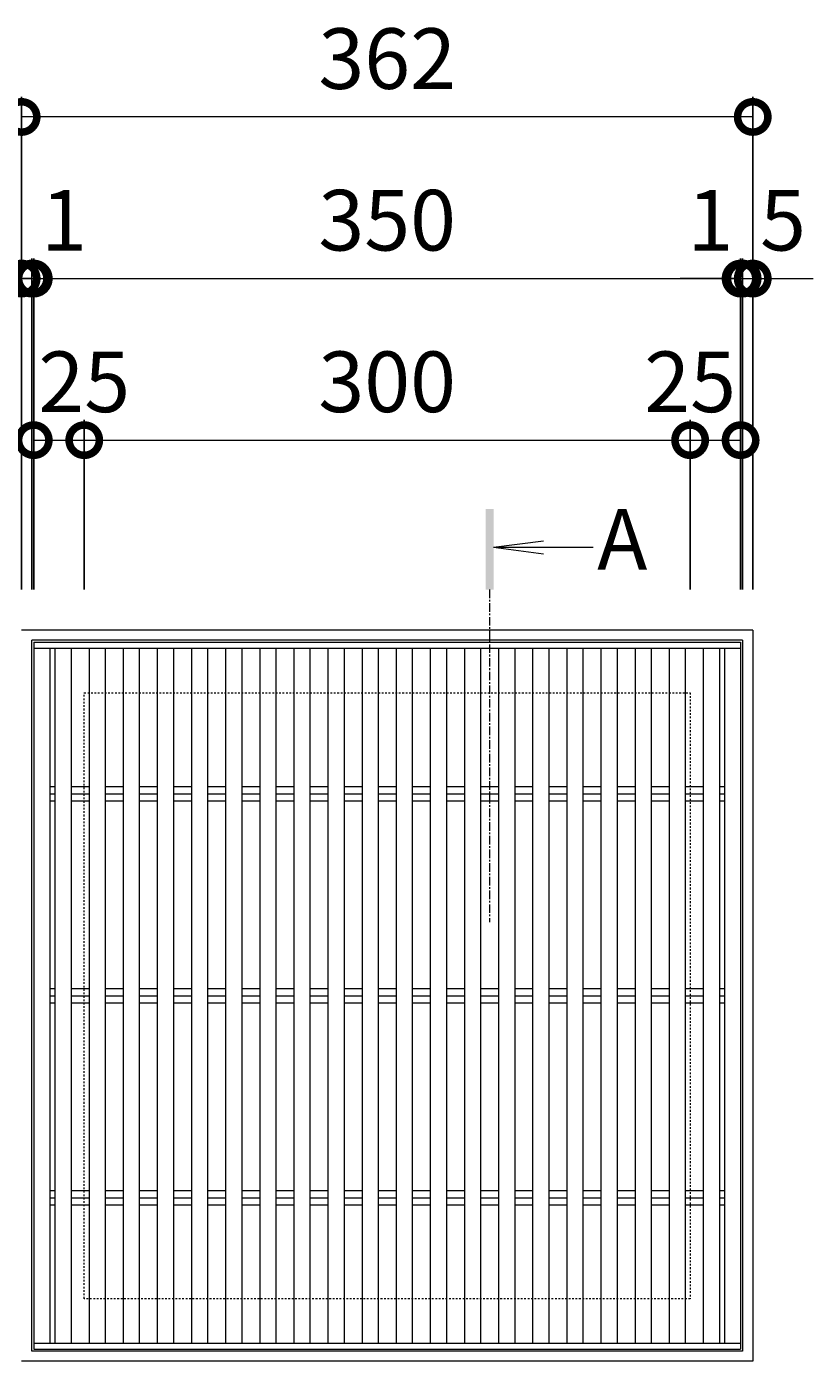
# Model space of a CAD drawing. Units: millimetres. Extents: x -952 to 41, y -140 to 1193.
# Drawn here: x -647 to -257, y 532 to 1193 of the extents above; entities that cross this region are included whole.
import ezdxf

# ---------------------------------------------------------------- set-up
doc = ezdxf.new("R2010")
doc.units = ezdxf.units.MM
doc.linetypes.add('中心線（短）', pattern=[6.773333, 4.233333, -0.846667, 0.846667, -0.846667])
doc.linetypes.add('点線（標準）', pattern=[1.693333, 0.846667, -0.846667])
for name, color, linetype in [('(K)受枠', 2, 'Continuous'), ('(K)寸法', 7, 'Continuous'), ('(K)蓋', 3, 'Continuous')]:
    doc.layers.add(name, color=color, linetype=linetype)
doc.layers.add('(K)矢視', color=4, linetype='Continuous', lineweight=9)
doc.styles.add('(K)MSゴシック', font='MS Gothic.ttf')
doc.styles.add('文字_異尺度_H3.0', font='MS Gothic.ttf', dxfattribs={"height": 3})
doc.dimstyles.new('KAD-1', dxfattribs={"dimtxt": 3, "dimasz": 3, "dimexe": 1, "dimexo": 2, "dimgap": 1, "dimtad": 1, "dimdec": 1, "dimdsep": 46, "dimtxsty": '(K)MSゴシック', "dimblk": 'DOTSMALL', "dimcen": 0, "dimclrd": 7, "dimclre": 256, "dimclrt": 2, "dimadec": 1, "dimazin": 0, "dimtfac": 1, "dimtdec": 1, "dimtmove": 0, "dimatfit": 3, "dimldrblk": 'DOTSMALL', "dimfxl": 1, "dimtfill": 1, "dimlwd": 9, "dimlwe": -1, "dimarcsym": 0})

# ---------------------------------------------------------------- blocks, each defined once
blk = doc.blocks.new('_DotSmall')
at = {"color": 0, "linetype": 'ByBlock', "const_width": 0.5}
blk.add_lwpolyline([(-0.0625, 0, 1), (0.0625, 0, 1)], format="xyb", close=True, dxfattribs=at)
blk = doc.blocks.new('*D1')
at = {"layer": '(K)寸法', "transparency": 16777216}
for p, q in [((-649.39, 914.38), (-649.39, 1158.38)), ((-287.39, 914.38), (-287.39, 1158.38))]:
    blk.add_line(p, q, dxfattribs=at)
at = {"layer": '(K)寸法', "color": 7, "lineweight": 9, "transparency": 16777216}
blk.add_line((-287.39, 1148.38), (-649.39, 1148.38), dxfattribs=at)
at = {"layer": 'Defpoints', "color": 0, "transparency": 16777216}
for p in [(-649.39, 1148.38), (-649.39, 894.38), (-287.39, 894.38)]:
    blk.add_point(p, dxfattribs=at)
at = {"layer": '(K)寸法', "color": 7, "lineweight": 9, "transparency": 16777216, "xscale": 30, "yscale": 30, "zscale": 30, "rotation": 180}
blk.add_blockref('_DotSmall', (-649.39, 1148.38), dxfattribs=at)
at = {"layer": '(K)寸法', "color": 7, "lineweight": 9, "transparency": 16777216, "xscale": 30, "yscale": 30, "zscale": 30}
blk.add_blockref('_DotSmall', (-287.39, 1148.38), dxfattribs=at)
at = {"layer": '(K)寸法', "color": 2, "lineweight": 9, "transparency": 16777216, "insert": (-468.39, 1173.38), "char_height": 30, "attachment_point": 5, "style": '(K)MSゴシック', "bg_fill": 3, "box_fill_scale": 1.1, "bg_fill_color": 256, "bg_fill_true_color": 13158600, "bg_fill_transparency": 0}
blk.add_mtext('362', dxfattribs=at)
blk = doc.blocks.new('*D2')
at = {"layer": '(K)寸法', "transparency": 16777216}
for p, q in [((-649.39, 1088.38), (-649.39, 1078.38)), ((-644.39, 914.38), (-644.39, 1078.38))]:
    blk.add_line(p, q, dxfattribs=at)
at = {"layer": '(K)寸法', "color": 7, "lineweight": 9, "transparency": 16777216}
for p, q in [((-649.39, 1068.38), (-679.39, 1068.38)), ((-649.39, 1068.38), (-644.39, 1068.38)), ((-644.39, 1068.38), (-614.39, 1068.38))]:
    blk.add_line(p, q, dxfattribs=at)
at = {"layer": 'Defpoints', "color": 0, "transparency": 16777216}
for p in [(-649.39, 1068.38), (-644.39, 1068.38), (-644.39, 894.38)]:
    blk.add_point(p, dxfattribs=at)
at = {"layer": '(K)寸法', "color": 7, "lineweight": 9, "transparency": 16777216, "xscale": 30, "yscale": 30, "zscale": 30}
blk.add_blockref('_DotSmall', (-649.39, 1068.38), dxfattribs=at)
at = {"layer": '(K)寸法', "color": 7, "lineweight": 9, "transparency": 16777216, "xscale": 30, "yscale": 30, "zscale": 30, "rotation": 180}
blk.add_blockref('_DotSmall', (-644.39, 1068.38), dxfattribs=at)
at = {"layer": '(K)寸法', "color": 2, "lineweight": 9, "transparency": 16777216, "insert": (-664.39, 1093.38), "char_height": 30, "attachment_point": 5, "style": '(K)MSゴシック', "bg_fill": 3, "box_fill_scale": 1.1, "bg_fill_color": 256, "bg_fill_true_color": 13158600, "bg_fill_transparency": 0}
blk.add_mtext('5', dxfattribs=at)
blk = doc.blocks.new('*D3')
at = {"layer": '(K)寸法', "transparency": 16777216}
for p, q in [((-644.39, 914.38), (-644.39, 1078.38)), ((-643.39, 914.38), (-643.39, 1078.38))]:
    blk.add_line(p, q, dxfattribs=at)
at = {"layer": '(K)寸法', "color": 7, "lineweight": 9, "transparency": 16777216}
for p, q in [((-644.39, 1068.38), (-674.39, 1068.38)), ((-644.39, 1068.38), (-643.39, 1068.38)), ((-643.39, 1068.38), (-613.39, 1068.38))]:
    blk.add_line(p, q, dxfattribs=at)
at = {"layer": 'Defpoints', "color": 0, "transparency": 16777216}
for p in [(-643.39, 1068.38), (-644.39, 894.38), (-643.39, 894.38)]:
    blk.add_point(p, dxfattribs=at)
at = {"layer": '(K)寸法', "color": 7, "lineweight": 9, "transparency": 16777216, "xscale": 30, "yscale": 30, "zscale": 30}
blk.add_blockref('_DotSmall', (-644.39, 1068.38), dxfattribs=at)
at = {"layer": '(K)寸法', "color": 7, "lineweight": 9, "transparency": 16777216, "xscale": 30, "yscale": 30, "zscale": 30, "rotation": 180}
blk.add_blockref('_DotSmall', (-643.39, 1068.38), dxfattribs=at)
at = {"layer": '(K)寸法', "color": 2, "lineweight": 9, "transparency": 16777216, "insert": (-628.39, 1093.38), "char_height": 30, "attachment_point": 5, "style": '(K)MSゴシック', "bg_fill": 3, "box_fill_scale": 1.1, "bg_fill_color": 256, "bg_fill_true_color": 13158600, "bg_fill_transparency": 0}
blk.add_mtext('1', dxfattribs=at)
blk = doc.blocks.new('*D4')
at = {"layer": '(K)寸法', "transparency": 16777216}
for p, q in [((-643.39, 914.38), (-643.39, 1078.38)), ((-293.39, 914.38), (-293.39, 1078.38))]:
    blk.add_line(p, q, dxfattribs=at)
at = {"layer": '(K)寸法', "color": 7, "lineweight": 9, "transparency": 16777216}
blk.add_line((-643.39, 1068.38), (-293.39, 1068.38), dxfattribs=at)
at = {"layer": 'Defpoints', "color": 0, "transparency": 16777216}
for p in [(-293.39, 1068.38), (-643.39, 894.38), (-293.39, 894.38)]:
    blk.add_point(p, dxfattribs=at)
at = {"layer": '(K)寸法', "color": 7, "lineweight": 9, "transparency": 16777216, "xscale": 30, "yscale": 30, "zscale": 30, "rotation": 180}
blk.add_blockref('_DotSmall', (-643.39, 1068.38), dxfattribs=at)
at = {"layer": '(K)寸法', "color": 7, "lineweight": 9, "transparency": 16777216, "xscale": 30, "yscale": 30, "zscale": 30}
blk.add_blockref('_DotSmall', (-293.39, 1068.38), dxfattribs=at)
at = {"layer": '(K)寸法', "color": 2, "lineweight": 9, "transparency": 16777216, "insert": (-468.39, 1093.38), "char_height": 30, "attachment_point": 5, "style": '(K)MSゴシック', "bg_fill": 3, "box_fill_scale": 1.1, "bg_fill_color": 256, "bg_fill_true_color": 13158600, "bg_fill_transparency": 0}
blk.add_mtext('350', dxfattribs=at)
blk = doc.blocks.new('*D5')
at = {"layer": '(K)寸法', "transparency": 16777216}
for p, q in [((-293.39, 914.38), (-293.39, 1078.38)), ((-292.39, 914.38), (-292.39, 1078.38))]:
    blk.add_line(p, q, dxfattribs=at)
at = {"layer": '(K)寸法', "color": 7, "lineweight": 9, "transparency": 16777216}
for p, q in [((-293.39, 1068.38), (-323.39, 1068.38)), ((-293.39, 1068.38), (-292.39, 1068.38)), ((-292.39, 1068.38), (-262.39, 1068.38))]:
    blk.add_line(p, q, dxfattribs=at)
at = {"layer": 'Defpoints', "color": 0, "transparency": 16777216}
for p in [(-292.39, 1068.38), (-293.39, 894.38), (-292.39, 894.38)]:
    blk.add_point(p, dxfattribs=at)
at = {"layer": '(K)寸法', "color": 7, "lineweight": 9, "transparency": 16777216, "xscale": 30, "yscale": 30, "zscale": 30}
blk.add_blockref('_DotSmall', (-293.39, 1068.38), dxfattribs=at)
at = {"layer": '(K)寸法', "color": 7, "lineweight": 9, "transparency": 16777216, "xscale": 30, "yscale": 30, "zscale": 30, "rotation": 180}
blk.add_blockref('_DotSmall', (-292.39, 1068.38), dxfattribs=at)
at = {"layer": '(K)寸法', "color": 2, "lineweight": 9, "transparency": 16777216, "insert": (-308.39, 1093.38), "char_height": 30, "attachment_point": 5, "style": '(K)MSゴシック', "bg_fill": 3, "box_fill_scale": 1.1, "bg_fill_color": 256, "bg_fill_true_color": 13158600, "bg_fill_transparency": 0}
blk.add_mtext('1', dxfattribs=at)
blk = doc.blocks.new('*D6')
at = {"layer": '(K)寸法', "transparency": 16777216}
for p, q in [((-287.39, 1088.38), (-287.39, 1078.38)), ((-292.39, 914.38), (-292.39, 1078.38))]:
    blk.add_line(p, q, dxfattribs=at)
at = {"layer": '(K)寸法', "color": 7, "lineweight": 9, "transparency": 16777216}
for p, q in [((-292.39, 1068.38), (-322.39, 1068.38)), ((-292.39, 1068.38), (-287.39, 1068.38)), ((-287.39, 1068.38), (-257.39, 1068.38))]:
    blk.add_line(p, q, dxfattribs=at)
at = {"layer": 'Defpoints', "color": 0, "transparency": 16777216}
for p in [(-287.39, 1068.38), (-287.39, 1068.38), (-292.39, 894.38)]:
    blk.add_point(p, dxfattribs=at)
at = {"layer": '(K)寸法', "color": 7, "lineweight": 9, "transparency": 16777216, "xscale": 30, "yscale": 30, "zscale": 30}
blk.add_blockref('_DotSmall', (-292.39, 1068.38), dxfattribs=at)
at = {"layer": '(K)寸法', "color": 7, "lineweight": 9, "transparency": 16777216, "xscale": 30, "yscale": 30, "zscale": 30, "rotation": 180}
blk.add_blockref('_DotSmall', (-287.39, 1068.38), dxfattribs=at)
at = {"layer": '(K)寸法', "color": 2, "lineweight": 9, "transparency": 16777216, "insert": (-272.39, 1093.38), "char_height": 30, "attachment_point": 5, "style": '(K)MSゴシック', "bg_fill": 3, "box_fill_scale": 1.1, "bg_fill_color": 256, "bg_fill_true_color": 13158600, "bg_fill_transparency": 0}
blk.add_mtext('5', dxfattribs=at)
blk = doc.blocks.new('*D7')
at = {"layer": '(K)寸法', "transparency": 16777216}
for p, q in [((-643.39, 1008.38), (-643.39, 998.38)), ((-618.39, 914.38), (-618.39, 998.38))]:
    blk.add_line(p, q, dxfattribs=at)
at = {"layer": '(K)寸法', "color": 7, "lineweight": 9, "transparency": 16777216}
blk.add_line((-643.39, 988.38), (-618.39, 988.38), dxfattribs=at)
at = {"layer": 'Defpoints', "color": 0, "transparency": 16777216}
for p in [(-643.39, 988.38), (-618.39, 988.38), (-618.39, 894.38)]:
    blk.add_point(p, dxfattribs=at)
at = {"layer": '(K)寸法', "color": 7, "lineweight": 9, "transparency": 16777216, "xscale": 30, "yscale": 30, "zscale": 30, "rotation": 180}
blk.add_blockref('_DotSmall', (-643.39, 988.38), dxfattribs=at)
at = {"layer": '(K)寸法', "color": 7, "lineweight": 9, "transparency": 16777216, "xscale": 30, "yscale": 30, "zscale": 30}
blk.add_blockref('_DotSmall', (-618.39, 988.38), dxfattribs=at)
at = {"layer": '(K)寸法', "color": 2, "lineweight": 9, "transparency": 16777216, "insert": (-618.39, 1013.38), "char_height": 30, "attachment_point": 5, "style": '(K)MSゴシック', "bg_fill": 3, "box_fill_scale": 1.1, "bg_fill_color": 256, "bg_fill_true_color": 13158600, "bg_fill_transparency": 0}
blk.add_mtext('25', dxfattribs=at)
blk = doc.blocks.new('*D8')
at = {"layer": '(K)寸法', "transparency": 16777216}
for p, q in [((-618.39, 914.38), (-618.39, 998.38)), ((-318.39, 914.38), (-318.39, 998.38))]:
    blk.add_line(p, q, dxfattribs=at)
at = {"layer": '(K)寸法', "color": 7, "lineweight": 9, "transparency": 16777216}
blk.add_line((-618.39, 988.38), (-318.39, 988.38), dxfattribs=at)
at = {"layer": 'Defpoints', "color": 0, "transparency": 16777216}
for p in [(-318.39, 988.38), (-618.39, 894.38), (-318.39, 894.38)]:
    blk.add_point(p, dxfattribs=at)
at = {"layer": '(K)寸法', "color": 7, "lineweight": 9, "transparency": 16777216, "xscale": 30, "yscale": 30, "zscale": 30, "rotation": 180}
blk.add_blockref('_DotSmall', (-618.39, 988.38), dxfattribs=at)
at = {"layer": '(K)寸法', "color": 7, "lineweight": 9, "transparency": 16777216, "xscale": 30, "yscale": 30, "zscale": 30}
blk.add_blockref('_DotSmall', (-318.39, 988.38), dxfattribs=at)
at = {"layer": '(K)寸法', "color": 2, "lineweight": 9, "transparency": 16777216, "insert": (-468.39, 1013.38), "char_height": 30, "attachment_point": 5, "style": '(K)MSゴシック', "bg_fill": 3, "box_fill_scale": 1.1, "bg_fill_color": 256, "bg_fill_true_color": 13158600, "bg_fill_transparency": 0}
blk.add_mtext('300', dxfattribs=at)
blk = doc.blocks.new('*D9')
at = {"layer": '(K)寸法', "transparency": 16777216}
for p, q in [((-293.39, 1008.38), (-293.39, 998.38)), ((-318.39, 914.38), (-318.39, 998.38))]:
    blk.add_line(p, q, dxfattribs=at)
at = {"layer": '(K)寸法', "color": 7, "lineweight": 9, "transparency": 16777216}
blk.add_line((-318.39, 988.38), (-293.39, 988.38), dxfattribs=at)
at = {"layer": 'Defpoints', "color": 0, "transparency": 16777216}
for p in [(-293.39, 988.38), (-293.39, 988.38), (-318.39, 894.38)]:
    blk.add_point(p, dxfattribs=at)
at = {"layer": '(K)寸法', "color": 7, "lineweight": 9, "transparency": 16777216, "xscale": 30, "yscale": 30, "zscale": 30, "rotation": 180}
blk.add_blockref('_DotSmall', (-318.39, 988.38), dxfattribs=at)
at = {"layer": '(K)寸法', "color": 7, "lineweight": 9, "transparency": 16777216, "xscale": 30, "yscale": 30, "zscale": 30}
blk.add_blockref('_DotSmall', (-293.39, 988.38), dxfattribs=at)
at = {"layer": '(K)寸法', "color": 2, "lineweight": 9, "transparency": 16777216, "insert": (-318.39, 1013.38), "char_height": 30, "attachment_point": 5, "style": '(K)MSゴシック', "bg_fill": 3, "box_fill_scale": 1.1, "bg_fill_color": 256, "bg_fill_true_color": 13158600, "bg_fill_transparency": 0}
blk.add_mtext('25', dxfattribs=at)

msp = doc.modelspace()

# ---------------------------------------------------------------- linework, layer by layer
at = {"layer": '(K)受枠', "color": 2, "linetype": 'Continuous', "lineweight": 9}
for p, q in [((-287.39, 894.38), (-649.39, 894.38)), ((-287.39, 894.38), (-287.39, 532.38)), ((-292.39, 889.38), (-644.39, 889.38)), ((-644.39, 537.38), (-644.39, 889.38)), ((-292.39, 889.38), (-292.39, 537.38)), ((-292.39, 537.38), (-644.39, 537.38)), ((-287.39, 532.38), (-649.39, 532.38))]:
    msp.add_line(p, q, dxfattribs=at)
at = {"layer": '(K)受枠', "color": 2, "linetype": '点線（標準）', "lineweight": 9}
for p, q in [((-618.39, 563.38), (-618.39, 863.38)), ((-618.39, 863.38), (-318.39, 863.38)), ((-318.39, 863.38), (-318.39, 563.38)), ((-318.39, 563.38), (-618.39, 563.38))]:
    msp.add_line(p, q, dxfattribs=at)
at = {"layer": '(K)矢視', "color": 4, "linetype": 'Continuous', "lineweight": 9}
for q in [(-390.92, 938.62), (-366.45, 935.36), (-390.92, 932.09)]:
    msp.add_line((-415.7, 935.36), q, dxfattribs=at)
at = {"layer": '(K)矢視', "color": 4, "linetype": '中心線（短）', "lineweight": 9}
msp.add_line((-417.7, 914.38), (-417.7, 749.83), dxfattribs=at)
at = {"layer": '(K)矢視', "color": 4, "linetype": 'Continuous', "lineweight": 9}
msp.add_solid([(-415.7, 914.38), (-415.7, 954.38), (-419.7, 914.38), (-419.7, 954.38)], dxfattribs=at)
at = {"layer": '(K)蓋', "color": 3, "linetype": 'Continuous', "lineweight": 9}
for p, q in [((-643.39, 888.38), (-643.39, 538.38)), ((-643.39, 888.38), (-293.39, 888.38)), ((-643.39, 885.38), (-293.39, 885.38)), ((-635.39, 885.38), (-635.39, 541.38)), ((-632.91, 885.38), (-632.91, 541.38)), ((-624.91, 885.38), (-624.91, 541.38)), ((-616.01, 885.38), (-616.01, 541.38)), ((-608.01, 885.38), (-608.01, 541.38)), ((-599.12, 885.38), (-599.12, 541.38)), ((-591.12, 885.38), (-591.12, 541.38)), ((-582.22, 885.38), (-582.22, 541.38)), ((-574.22, 885.38), (-574.22, 541.38)), ((-565.32, 885.38), (-565.32, 541.38)), ((-557.32, 885.38), (-557.32, 541.38)), ((-548.43, 885.38), (-548.43, 541.38)), ((-540.43, 885.38), (-540.43, 541.38)), ((-531.53, 885.38), (-531.53, 541.38)), ((-523.53, 885.38), (-523.53, 541.38)), ((-514.63, 885.38), (-514.63, 541.38)), ((-506.63, 885.38), (-506.63, 541.38)), ((-497.74, 885.38), (-497.74, 541.38)), ((-489.74, 885.38), (-489.74, 541.38)), ((-480.84, 885.38), (-480.84, 541.38)), ((-472.84, 885.38), (-472.84, 541.38)), ((-463.94, 885.38), (-463.94, 541.38)), ((-455.94, 885.38), (-455.94, 541.38)), ((-447.05, 885.38), (-447.05, 541.38)), ((-439.05, 885.38), (-439.05, 541.38)), ((-430.15, 885.38), (-430.15, 541.38)), ((-422.15, 885.38), (-422.15, 541.38)), ((-413.25, 885.38), (-413.25, 541.38)), ((-405.25, 885.38), (-405.25, 541.38)), ((-396.36, 885.38), (-396.36, 541.38)), ((-388.36, 885.38), (-388.36, 541.38)), ((-379.46, 885.38), (-379.46, 541.38)), ((-371.46, 885.38), (-371.46, 541.38)), ((-362.57, 885.38), (-362.57, 541.38)), ((-354.57, 885.38), (-354.57, 541.38)), ((-345.67, 885.38), (-345.67, 541.38)), ((-337.67, 885.38), (-337.67, 541.38)), ((-328.77, 885.38), (-328.77, 541.38)), ((-320.77, 885.38), (-320.77, 541.38)), ((-311.88, 885.38), (-311.88, 541.38)), ((-303.88, 885.38), (-303.88, 541.38)), ((-301.39, 885.38), (-301.39, 541.38)), ((-293.39, 888.38), (-293.39, 538.38)), ((-635.39, 816.91), (-632.91, 816.91)), ((-635.39, 813.38), (-632.91, 813.38)), ((-624.91, 816.91), (-616.01, 816.91)), ((-624.91, 813.38), (-616.01, 813.38)), ((-608.01, 816.91), (-599.12, 816.91)), ((-608.01, 813.38), (-599.12, 813.38)), ((-591.12, 816.91), (-582.22, 816.91)), ((-591.12, 813.38), (-582.22, 813.38)), ((-574.22, 816.91), (-565.32, 816.91)), ((-574.22, 813.38), (-565.32, 813.38)), ((-557.32, 816.91), (-548.43, 816.91)), ((-557.32, 813.38), (-548.43, 813.38)), ((-540.43, 816.91), (-531.53, 816.91)), ((-540.43, 813.38), (-531.53, 813.38)), ((-523.53, 816.91), (-514.63, 816.91)), ((-523.53, 813.38), (-514.63, 813.38)), ((-506.63, 816.91), (-497.74, 816.91)), ((-506.63, 813.38), (-497.74, 813.38)), ((-489.74, 816.91), (-480.84, 816.91)), ((-489.74, 813.38), (-480.84, 813.38)), ((-472.84, 816.91), (-463.94, 816.91)), ((-472.84, 813.38), (-463.94, 813.38)), ((-455.94, 816.91), (-447.05, 816.91)), ((-455.94, 813.38), (-447.05, 813.38)), ((-439.05, 816.91), (-430.15, 816.91)), ((-439.05, 813.38), (-430.15, 813.38)), ((-422.15, 816.91), (-413.25, 816.91)), ((-422.15, 813.38), (-413.25, 813.38)), ((-405.25, 816.91), (-396.36, 816.91)), ((-405.25, 813.38), (-396.36, 813.38)), ((-388.36, 816.91), (-379.46, 816.91)), ((-388.36, 813.38), (-379.46, 813.38)), ((-371.46, 816.91), (-362.57, 816.91)), ((-371.46, 813.38), (-362.57, 813.38)), ((-354.57, 816.91), (-345.67, 816.91)), ((-354.57, 813.38), (-345.67, 813.38)), ((-337.67, 816.91), (-328.77, 816.91)), ((-337.67, 813.38), (-328.77, 813.38)), ((-320.77, 816.91), (-311.88, 816.91)), ((-320.77, 813.38), (-311.88, 813.38)), ((-303.88, 816.91), (-301.39, 816.91)), ((-303.88, 813.38), (-301.39, 813.38)), ((-635.39, 809.84), (-632.91, 809.84)), ((-624.91, 809.84), (-616.01, 809.84)), ((-608.01, 809.84), (-599.12, 809.84)), ((-591.12, 809.84), (-582.22, 809.84)), ((-574.22, 809.84), (-565.32, 809.84)), ((-557.32, 809.84), (-548.43, 809.84)), ((-540.43, 809.84), (-531.53, 809.84)), ((-523.53, 809.84), (-514.63, 809.84)), ((-506.63, 809.84), (-497.74, 809.84)), ((-489.74, 809.84), (-480.84, 809.84)), ((-472.84, 809.84), (-463.94, 809.84)), ((-455.94, 809.84), (-447.05, 809.84)), ((-439.05, 809.84), (-430.15, 809.84)), ((-422.15, 809.84), (-413.25, 809.84)), ((-405.25, 809.84), (-396.36, 809.84)), ((-388.36, 809.84), (-379.46, 809.84)), ((-371.46, 809.84), (-362.57, 809.84)), ((-354.57, 809.84), (-345.67, 809.84)), ((-337.67, 809.84), (-328.77, 809.84)), ((-320.77, 809.84), (-311.88, 809.84)), ((-303.88, 809.84), (-301.39, 809.84)), ((-635.39, 716.91), (-632.91, 716.91)), ((-624.91, 716.91), (-616.01, 716.91)), ((-608.01, 716.91), (-599.12, 716.91)), ((-591.12, 716.91), (-582.22, 716.91)), ((-574.22, 716.91), (-565.32, 716.91)), ((-557.32, 716.91), (-548.43, 716.91)), ((-540.43, 716.91), (-531.53, 716.91)), ((-523.53, 716.91), (-514.63, 716.91)), ((-506.63, 716.91), (-497.74, 716.91)), ((-489.74, 716.91), (-480.84, 716.91)), ((-472.84, 716.91), (-463.94, 716.91)), ((-455.94, 716.91), (-447.05, 716.91)), ((-439.05, 716.91), (-430.15, 716.91)), ((-422.15, 716.91), (-413.25, 716.91)), ((-405.25, 716.91), (-396.36, 716.91)), ((-388.36, 716.91), (-379.46, 716.91)), ((-371.46, 716.91), (-362.57, 716.91)), ((-354.57, 716.91), (-345.67, 716.91)), ((-337.67, 716.91), (-328.77, 716.91)), ((-320.77, 716.91), (-311.88, 716.91)), ((-303.88, 716.91), (-301.39, 716.91)), ((-635.39, 713.38), (-632.91, 713.38)), ((-635.39, 709.84), (-632.91, 709.84)), ((-624.91, 713.38), (-616.01, 713.38)), ((-624.91, 709.84), (-616.01, 709.84)), ((-608.01, 713.38), (-599.12, 713.38)), ((-608.01, 709.84), (-599.12, 709.84)), ((-591.12, 713.38), (-582.22, 713.38)), ((-591.12, 709.84), (-582.22, 709.84)), ((-574.22, 713.38), (-565.32, 713.38)), ((-574.22, 709.84), (-565.32, 709.84)), ((-557.32, 713.38), (-548.43, 713.38)), ((-557.32, 709.84), (-548.43, 709.84)), ((-540.43, 713.38), (-531.53, 713.38)), ((-540.43, 709.84), (-531.53, 709.84)), ((-523.53, 713.38), (-514.63, 713.38)), ((-523.53, 709.84), (-514.63, 709.84)), ((-506.63, 713.38), (-497.74, 713.38)), ((-506.63, 709.84), (-497.74, 709.84)), ((-489.74, 713.38), (-480.84, 713.38)), ((-489.74, 709.84), (-480.84, 709.84)), ((-472.84, 713.38), (-463.94, 713.38)), ((-472.84, 709.84), (-463.94, 709.84)), ((-455.94, 713.38), (-447.05, 713.38)), ((-455.94, 709.84), (-447.05, 709.84)), ((-439.05, 713.38), (-430.15, 713.38)), ((-439.05, 709.84), (-430.15, 709.84)), ((-422.15, 713.38), (-413.25, 713.38)), ((-422.15, 709.84), (-413.25, 709.84)), ((-405.25, 713.38), (-396.36, 713.38)), ((-405.25, 709.84), (-396.36, 709.84)), ((-388.36, 713.38), (-379.46, 713.38)), ((-388.36, 709.84), (-379.46, 709.84)), ((-371.46, 713.38), (-362.57, 713.38)), ((-371.46, 709.84), (-362.57, 709.84)), ((-354.57, 713.38), (-345.67, 713.38)), ((-354.57, 709.84), (-345.67, 709.84)), ((-337.67, 713.38), (-328.77, 713.38)), ((-337.67, 709.84), (-328.77, 709.84)), ((-320.77, 713.38), (-311.88, 713.38)), ((-320.77, 709.84), (-311.88, 709.84)), ((-303.88, 713.38), (-301.39, 713.38)), ((-303.88, 709.84), (-301.39, 709.84)), ((-635.39, 616.91), (-632.91, 616.91)), ((-624.91, 616.91), (-616.01, 616.91)), ((-608.01, 616.91), (-599.12, 616.91)), ((-591.12, 616.91), (-582.22, 616.91)), ((-574.22, 616.91), (-565.32, 616.91)), ((-557.32, 616.91), (-548.43, 616.91)), ((-540.43, 616.91), (-531.53, 616.91)), ((-523.53, 616.91), (-514.63, 616.91)), ((-506.63, 616.91), (-497.74, 616.91)), ((-489.74, 616.91), (-480.84, 616.91)), ((-472.84, 616.91), (-463.94, 616.91)), ((-455.94, 616.91), (-447.05, 616.91)), ((-439.05, 616.91), (-430.15, 616.91)), ((-422.15, 616.91), (-413.25, 616.91)), ((-405.25, 616.91), (-396.36, 616.91)), ((-388.36, 616.91), (-379.46, 616.91)), ((-371.46, 616.91), (-362.57, 616.91)), ((-354.57, 616.91), (-345.67, 616.91)), ((-337.67, 616.91), (-328.77, 616.91)), ((-320.77, 616.91), (-311.88, 616.91)), ((-303.88, 616.91), (-301.39, 616.91)), ((-635.39, 613.38), (-632.91, 613.38)), ((-635.39, 609.84), (-632.91, 609.84)), ((-624.91, 613.38), (-616.01, 613.38)), ((-624.91, 609.84), (-616.01, 609.84)), ((-608.01, 613.38), (-599.12, 613.38)), ((-608.01, 609.84), (-599.12, 609.84)), ((-591.12, 613.38), (-582.22, 613.38)), ((-591.12, 609.84), (-582.22, 609.84)), ((-574.22, 613.38), (-565.32, 613.38)), ((-574.22, 609.84), (-565.32, 609.84)), ((-557.32, 613.38), (-548.43, 613.38)), ((-557.32, 609.84), (-548.43, 609.84)), ((-540.43, 613.38), (-531.53, 613.38)), ((-540.43, 609.84), (-531.53, 609.84)), ((-523.53, 613.38), (-514.63, 613.38)), ((-523.53, 609.84), (-514.63, 609.84)), ((-506.63, 613.38), (-497.74, 613.38)), ((-506.63, 609.84), (-497.74, 609.84)), ((-489.74, 613.38), (-480.84, 613.38)), ((-489.74, 609.84), (-480.84, 609.84)), ((-472.84, 613.38), (-463.94, 613.38)), ((-472.84, 609.84), (-463.94, 609.84)), ((-455.94, 613.38), (-447.05, 613.38)), ((-455.94, 609.84), (-447.05, 609.84)), ((-439.05, 613.38), (-430.15, 613.38)), ((-439.05, 609.84), (-430.15, 609.84)), ((-422.15, 613.38), (-413.25, 613.38)), ((-422.15, 609.84), (-413.25, 609.84)), ((-405.25, 613.38), (-396.36, 613.38)), ((-405.25, 609.84), (-396.36, 609.84)), ((-388.36, 613.38), (-379.46, 613.38)), ((-388.36, 609.84), (-379.46, 609.84)), ((-371.46, 613.38), (-362.57, 613.38)), ((-371.46, 609.84), (-362.57, 609.84)), ((-354.57, 613.38), (-345.67, 613.38)), ((-354.57, 609.84), (-345.67, 609.84)), ((-337.67, 613.38), (-328.77, 613.38)), ((-337.67, 609.84), (-328.77, 609.84)), ((-320.77, 613.38), (-311.88, 613.38)), ((-320.77, 609.84), (-311.88, 609.84)), ((-303.88, 613.38), (-301.39, 613.38)), ((-303.88, 609.84), (-301.39, 609.84)), ((-643.39, 541.38), (-293.39, 541.38)), ((-643.39, 538.38), (-293.39, 538.38))]:
    msp.add_line(p, q, dxfattribs=at)

# ---------------------------------------------------------------- texts
at = {"layer": '(K)矢視', "color": 2, "lineweight": 9, "insert": (-364.45, 935.36), "char_height": 30, "width": 30, "attachment_point": 4, "style": '文字_異尺度_H3.0'}
msp.add_mtext('A', dxfattribs=at)

# ---------------------------------------------------------------- next in the draw order: dimensions: what is measured, and where the dimension line sits
at = {"layer": '(K)寸法', "lineweight": 9}
dim = msp.add_linear_dim(base=(-649.39, 1148.38), p1=(-287.39, 894.38), p2=(-649.39, 894.38), dimstyle='KAD-1', dxfattribs=at)
dim.commit()
dim.dimension.update_dxf_attribs({"geometry": '*D1', "text_midpoint": (-468.39, 1173.38)})

# ---------------------------------------------------------------- next in the draw order: dimensions: what is measured, and where the dimension line sits
dim = msp.add_linear_dim(base=(-644.39, 1068.38), p1=(-649.39, 1068.38), p2=(-644.39, 894.38), dimstyle='KAD-1', override={"dimtmove": 1}, dxfattribs=at)
dim.commit()
dim.dimension.update_dxf_attribs({"geometry": '*D2', "text_midpoint": (-664.39, 1068.38), "dimtype": 160})

# ---------------------------------------------------------------- next in the draw order: dimensions: what is measured, and where the dimension line sits
dim = msp.add_linear_dim(base=(-643.39, 1068.38), p1=(-644.39, 894.38), p2=(-643.39, 894.38), dimstyle='KAD-1', override={"dimtmove": 1}, dxfattribs=at)
dim.commit()
dim.dimension.update_dxf_attribs({"geometry": '*D3', "text_midpoint": (-628.39, 1068.38), "dimtype": 160})

# ---------------------------------------------------------------- next in the draw order: dimensions: what is measured, and where the dimension line sits
dim = msp.add_linear_dim(base=(-293.39, 1068.38), p1=(-643.39, 894.38), p2=(-293.39, 894.38), dimstyle='KAD-1', dxfattribs=at)
dim.commit()
dim.dimension.update_dxf_attribs({"geometry": '*D4', "text_midpoint": (-468.39, 1093.38)})

# ---------------------------------------------------------------- next in the draw order: dimensions: what is measured, and where the dimension line sits
for base, p1, p2, picture, middle in [((-292.39, 1068.38), (-293.39, 894.38), (-292.39, 894.38), '*D5', (-308.39, 1068.38)), ((-618.39, 988.38), (-643.39, 988.38), (-618.39, 894.38), '*D7', (-618.39, 988.38))]:
    dim = msp.add_linear_dim(base=base, p1=p1, p2=p2, dimstyle='KAD-1', override={"dimtmove": 1}, dxfattribs=at)
    dim.commit()
    dim.dimension.update_dxf_attribs({"geometry": picture, "text_midpoint": middle, "dimtype": 160})

# ---------------------------------------------------------------- next in the draw order: dimensions: what is measured, and where the dimension line sits
dim = msp.add_linear_dim(base=(-287.39, 1068.38), p1=(-292.39, 894.38), p2=(-287.39, 1068.38), dimstyle='KAD-1', override={"dimtmove": 1}, dxfattribs=at)
dim.commit()
dim.dimension.update_dxf_attribs({"geometry": '*D6', "text_midpoint": (-272.39, 1068.38), "dimtype": 160})

# ---------------------------------------------------------------- next in the draw order: dimensions: what is measured, and where the dimension line sits
dim = msp.add_linear_dim(base=(-318.39, 988.38), p1=(-618.39, 894.38), p2=(-318.39, 894.38), dimstyle='KAD-1', dxfattribs=at)
dim.commit()
dim.dimension.update_dxf_attribs({"geometry": '*D8', "text_midpoint": (-468.39, 1013.38)})

# ---------------------------------------------------------------- next in the draw order: dimensions: what is measured, and where the dimension line sits
dim = msp.add_linear_dim(base=(-293.39, 988.38), p1=(-318.39, 894.38), p2=(-293.39, 988.38), dimstyle='KAD-1', override={"dimtmove": 1}, dxfattribs=at)
dim.commit()
dim.dimension.update_dxf_attribs({"geometry": '*D9', "text_midpoint": (-318.39, 988.38), "dimtype": 160})

doc.saveas('drawing.dxf')
